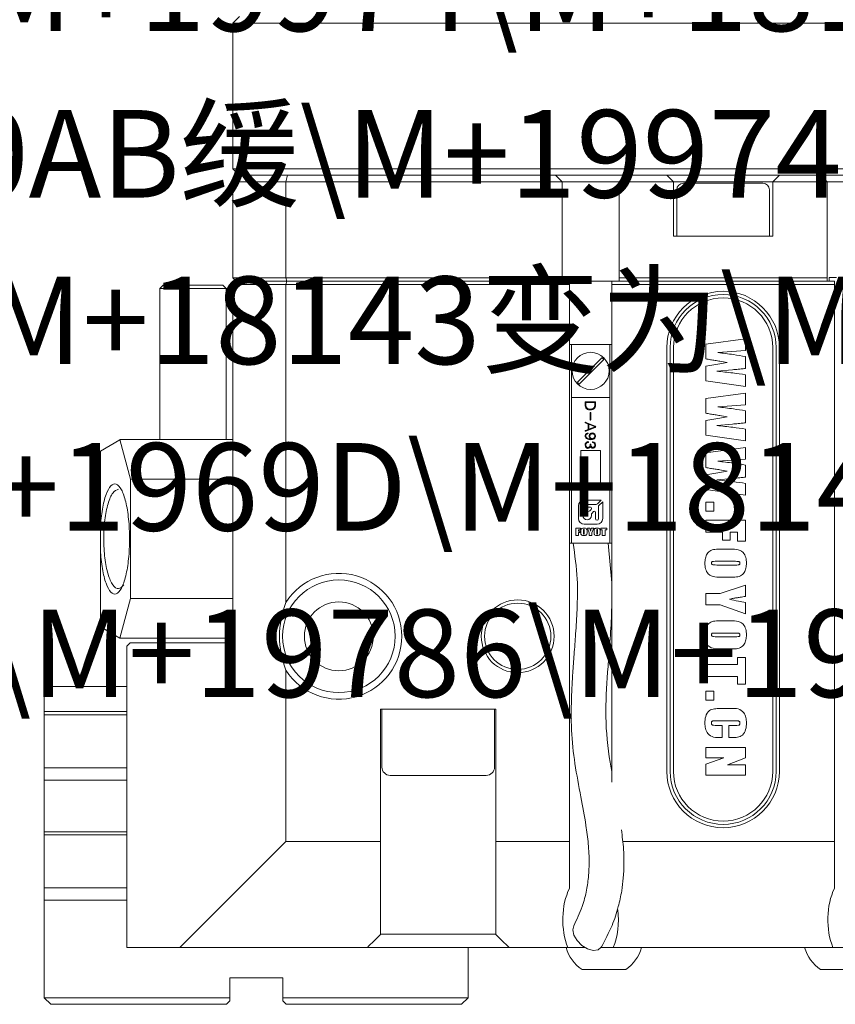
# Model space of a CAD drawing. Units: millimetres. Extents: x 0 to 702, y -1 to 558.
# Drawn here: x 307 to 331, y 94 to 124 of the extents above; entities that cross this region are included whole.
import ezdxf

# ---------------------------------------------------------------- set-up
doc = ezdxf.new("R2010")
doc.units = ezdxf.units.MM
doc.layers.add('图框', color=179, linetype='Continuous')
doc.styles.add('SLDTEXTSTYLE0', font='TXT', dxfattribs={"width": 0.7, "bigfont": 'bigfont'})

# ---------------------------------------------------------------- blocks, each defined once
blk = doc.blocks.new('SW_NOTE_7')
at = {"layer": '图框', "color": 0, "char_height": 2.64583, "attachment_point": 1, "style": 'SLDTEXTSTYLE0'}
for s, insert in [('\\M+19349\\M+188CA\\M+19275缓\\M+19974\\M+18143刚\\M+1975E\\M+18CC0\\M+188CA块\\M+190DA\\M+19047', (0.486, 23.589)), ('\\M+19349时\\M+18CF3为弹\\M+190AB缓\\M+19974\\M+18143\\M+191D2\\M+190DA\\M+18BDF\\M+1939E', (0.486, 18.561)), ('\\M+188CA\\M+19349时\\M+18CF3\\M+18143变为\\M+18974压缓\\M+19974\\M+18143\\M+18D9F', (0.486, 13.533)), ('时\\M+19349转动变\\M+19349缓\\M+1969D\\M+18143\\M+192BC\\M+1939E\\M+192E2\\M+18E7E\\M+18142', (0.486, 8.505)), ('调节\\M+18D40\\M+18143拧紧锁紧\\M+19786\\M+195EA\\M+18CC5\\M+192E8\\M+18142', (0.486, 3.478))]:
    blk.add_mtext(s, dxfattribs=dict(at, insert=insert))

msp = doc.modelspace()

# ---------------------------------------------------------------- linework, layer by layer
at = {"color": 7, "linetype": 'Continuous', "lineweight": 15}
for p, q in [((313.1522, 123.8535), (313.3522, 124.0535)), ((317.1522, 123.8535), (313.1522, 123.8535)), ((313.1522, 123.8535), (313.1522, 119.4535)), ((338.7522, 123.8535), (317.1522, 123.8535)), ((313.1522, 119.4535), (317.1522, 119.4535)), ((313.1522, 119.4535), (313.3522, 119.2535)), ((313.3522, 119.2535), (313.1522, 119.0535)), ((317.1522, 119.2535), (313.3522, 119.2535)), ((314.8058, 119.2535), (314.7522, 119.0535)), ((317.1522, 119.4535), (338.7522, 119.4535)), ((338.7522, 119.2535), (317.1522, 119.2535)), ((323.0922, 119.0535), (322.8922, 119.2535)), ((325.0122, 119.2535), (324.8122, 119.0535)), ((326.4522, 119.0535), (326.2522, 119.2535)), ((329.6522, 119.2535), (329.4522, 119.0535)), ((331.0922, 119.0535), (330.8922, 119.2535)), ((314.7522, 119.0535), (313.1522, 119.0535)), ((313.1522, 119.0535), (313.1522, 116.1535)), ((323.0922, 119.0535), (314.7522, 119.0535)), ((314.7522, 119.0535), (314.7522, 116.1535)), ((323.0922, 119.0535), (323.0922, 116.1535)), ((324.8122, 119.0535), (323.0922, 119.0535)), ((326.4522, 119.0535), (324.8122, 119.0535)), ((324.8122, 119.0535), (324.8122, 116.1535)), ((326.4522, 117.4135), (326.4522, 119.0535)), ((329.4522, 119.0535), (326.4522, 119.0535)), ((326.7522, 119.0135), (329.1522, 119.0135)), ((329.4522, 119.0535), (329.4522, 117.4135)), ((331.0922, 119.0535), (329.4522, 119.0535)), ((331.0922, 119.0535), (331.0922, 116.1535)), ((332.8122, 119.0535), (331.0922, 119.0535)), ((326.5522, 118.8135), (326.5522, 117.4135)), ((329.3522, 117.4135), (329.3522, 118.8135)), ((329.4522, 117.4135), (326.4522, 117.4135)), ((313.1522, 116.1535), (314.7522, 116.1535)), ((313.1522, 116.1535), (313.2522, 116.0535)), ((313.1522, 115.9535), (313.2522, 116.0535)), ((314.779, 116.0535), (313.2522, 116.0535)), ((314.7522, 116.1535), (323.0922, 116.1535)), ((314.7522, 116.1535), (314.779, 116.0535)), ((314.7522, 115.9535), (314.779, 116.0535)), ((323.0922, 116.0535), (314.779, 116.0535)), ((314.779, 116.0535), (323.3122, 116.0535)), ((323.0922, 116.1535), (323.0922, 116.0535)), ((323.3122, 116.0535), (323.3122, 115.9535)), ((324.5922, 116.0535), (323.3122, 116.0535)), ((324.5922, 116.0535), (331.3122, 116.0535)), ((324.5922, 115.9535), (324.5922, 116.0535)), ((324.8122, 116.1535), (331.0922, 116.1535)), ((324.8122, 116.0535), (324.8122, 116.1535)), ((331.0922, 116.0535), (324.8122, 116.0535)), ((331.0922, 116.1535), (331.0922, 116.0535)), ((331.1522, 116.1708), (331.1522, 116.0535)), ((331.3722, 116.1708), (331.1522, 116.1708)), ((331.3122, 116.0535), (331.3122, 115.9535)), ((311.0522, 115.9335), (310.9522, 115.8335)), ((310.9522, 115.8335), (310.9522, 111.2735)), ((312.0828, 115.8335), (310.9522, 115.8335)), ((311.0522, 115.9335), (312.0697, 115.9335)), ((312.0697, 115.9335), (312.8522, 115.9335)), ((312.9522, 115.8335), (312.0828, 115.8335)), ((312.9522, 115.8335), (312.8522, 115.9335)), ((312.9522, 111.2735), (312.9522, 115.8335)), ((314.7522, 115.9535), (313.1522, 115.9535)), ((313.1522, 115.9535), (313.1522, 105.1335)), ((323.3122, 115.9535), (314.7522, 115.9535)), ((314.7522, 106.3582), (314.7522, 115.9535)), ((323.3122, 99.1335), (323.3122, 115.9535)), ((324.5922, 115.9535), (324.5922, 100.9258)), ((331.3122, 115.9535), (324.5922, 115.9535)), ((331.3122, 99.1335), (331.3122, 115.9535)), ((327.4292, 114.1509), (328.6292, 114.3181)), ((328.6292, 114.3181), (328.6292, 113.9652)), ((323.3722, 114.1486), (323.3122, 114.1486)), ((323.3722, 114.1486), (324.5322, 114.1486)), ((323.3722, 114.1486), (323.3722, 112.5486)), ((324.5322, 114.1486), (324.5322, 112.5486)), ((324.5922, 114.1486), (324.5322, 114.1486)), ((326.2522, 101.2535), (326.2522, 114.0535)), ((326.3522, 101.2535), (326.3522, 114.0535)), ((326.4522, 114.0535), (326.4522, 101.2535)), ((327.4292, 113.7091), (327.4292, 114.1509)), ((328.214, 113.9336), (327.7916, 113.9016)), ((328.6292, 113.9652), (328.214, 113.9336)), ((329.4522, 101.2535), (329.4522, 114.0535)), ((329.5522, 114.0535), (329.5522, 101.2535)), ((329.6522, 114.0535), (329.6522, 101.2535)), ((324.2936, 113.7466), (323.5542, 113.0072)), ((323.6108, 112.9506), (324.3502, 113.69)), ((328.6292, 113.7821), (328.6292, 113.4194)), ((327.4292, 113.0444), (327.4292, 113.4887)), ((328.2361, 113.3817), (327.7634, 113.3369)), ((328.6292, 112.8781), (327.4292, 113.0444)), ((328.6292, 113.231), (328.6292, 112.8781)), ((323.3722, 108.1486), (323.3722, 112.5486)), ((324.5322, 112.5486), (323.3722, 112.5486)), ((323.7888, 112.3957), (323.7888, 112.3313)), ((324.0775, 112.416), (323.81, 112.416)), ((323.81, 112.3245), (323.81, 112.394)), ((323.81, 112.394), (324.0809, 112.394)), ((324.0809, 112.394), (324.0809, 112.3305)), ((324.1021, 112.3313), (324.1021, 112.3957)), ((324.5322, 108.1486), (324.5322, 112.5486)), ((327.4292, 112.5104), (328.6292, 112.6776)), ((327.4292, 112.0686), (327.4292, 112.5104)), ((328.6292, 112.6776), (328.6292, 112.3247)), ((328.214, 112.2931), (327.7916, 112.2612)), ((328.6292, 112.3247), (328.214, 112.2931)), ((328.6292, 112.1416), (328.6292, 111.779)), ((323.9362, 112.0764), (323.9362, 111.8766)), ((323.9565, 111.8766), (323.9565, 112.0764)), ((327.4292, 111.404), (327.4292, 111.8482)), ((323.8786, 111.5786), (323.7964, 111.5448)), ((323.799, 111.7751), (323.8786, 111.7429)), ((324.0936, 111.6786), (323.8049, 111.7937)), ((323.8075, 111.5261), (324.0936, 111.643)), ((323.8786, 111.7429), (323.8786, 111.5786)), ((323.8989, 111.5871), (323.8989, 111.7344)), ((323.8989, 111.7344), (324.0886, 111.6599)), ((324.0886, 111.6599), (323.8989, 111.5871)), ((328.2361, 111.7412), (327.7634, 111.6965)), ((328.6292, 111.5906), (328.6292, 111.2376)), ((309.741, 111.267), (309.1522, 110.9271)), ((309.741, 111.267), (309.7522, 111.2735)), ((309.7522, 111.2342), (309.741, 111.267)), ((309.7522, 111.2735), (309.7522, 111.2342)), ((309.7522, 111.2735), (313.1522, 111.2735)), ((310.0632, 110.0735), (309.7522, 111.2342)), ((310.4865, 111.2785), (310.4865, 111.2735)), ((310.6887, 111.2735), (310.6887, 111.2785)), ((328.6292, 111.2376), (327.4292, 111.404)), ((309.1522, 108.6052), (309.1522, 110.9271)), ((324.2522, 110.9486), (323.6522, 110.9486)), ((323.6522, 110.9486), (323.6522, 109.7486)), ((324.2522, 109.7486), (324.2522, 110.9486)), ((327.4292, 110.87), (328.6292, 111.0372)), ((328.6292, 111.0372), (328.6292, 110.6842)), ((327.4292, 110.4281), (327.4292, 110.87)), ((328.214, 110.6527), (327.7916, 110.6207)), ((328.6292, 110.6842), (328.214, 110.6527)), ((328.6292, 110.5011), (328.6292, 110.1385)), ((313.1522, 110.0735), (310.0632, 110.0735)), ((310.0632, 106.4735), (310.0632, 110.0735)), ((327.4292, 109.7635), (327.4292, 110.2077)), ((328.2361, 110.1008), (327.7634, 110.056)), ((331.3722, 110.1708), (331.3122, 110.1708)), ((323.6522, 109.7486), (324.2522, 109.7486)), ((328.6292, 109.5972), (327.4292, 109.7635)), ((328.6292, 109.9501), (328.6292, 109.5972)), ((324.2708, 109.4439), (323.7587, 109.4439)), ((324.1583, 109.3314), (324.2708, 109.4439)), ((323.5881, 109.2733), (323.5881, 108.8863)), ((323.7587, 109.3171), (324.1239, 109.3171)), ((323.9438, 109.2298), (323.7587, 109.2298)), ((323.9288, 109.1253), (323.97, 109.1665)), ((324.1896, 109.2515), (324.1896, 108.8863)), ((324.3163, 109.3984), (324.2038, 109.2859)), ((324.3163, 108.8863), (324.3163, 109.3984)), ((327.4292, 109.1143), (327.4292, 109.3826)), ((327.4292, 109.3826), (327.6692, 109.3826)), ((327.6692, 109.3826), (327.6692, 109.1143)), ((323.8487, 109.103), (323.875, 109.103)), ((323.9755, 109.0026), (323.9755, 108.9763)), ((324.0386, 109.0972), (323.9977, 109.0564)), ((324.1018, 108.8863), (324.1018, 109.071)), ((327.6692, 109.1143), (327.4292, 109.1143)), ((327.4292, 108.8433), (328.6292, 108.8433)), ((327.4292, 108.4762), (327.4292, 108.8433)), ((328.6292, 108.8433), (328.6292, 108.208)), ((309.1522, 107.9417), (309.1522, 108.6052)), ((323.5034, 108.5956), (323.644, 108.5956)), ((323.5034, 108.3797), (323.5034, 108.5956)), ((323.5887, 108.5479), (323.5887, 108.5127)), ((323.644, 108.5479), (323.5887, 108.5479)), ((323.644, 108.5956), (323.644, 108.5479)), ((323.7419, 108.5397), (323.7419, 108.4397)), ((323.7587, 108.7157), (324.1457, 108.7157)), ((323.7594, 108.4413), (323.7594, 108.5397)), ((323.8548, 108.5956), (323.9313, 108.5956)), ((323.9101, 108.4579), (323.8548, 108.5956)), ((323.9715, 108.5956), (324.0481, 108.5956)), ((324.0481, 108.5956), (323.9904, 108.4586)), ((324.141, 108.5397), (324.141, 108.4397)), ((324.1586, 108.4413), (324.1586, 108.5397)), ((324.259, 108.5479), (324.259, 108.5956)), ((324.259, 108.5956), (324.4372, 108.5956)), ((324.3042, 108.5479), (324.259, 108.5479)), ((324.3042, 108.3797), (324.3042, 108.5479)), ((324.3895, 108.5479), (324.3895, 108.3797)), ((324.4372, 108.5479), (324.3895, 108.5479)), ((324.4372, 108.5956), (324.4372, 108.5479)), ((323.5887, 108.3797), (323.5034, 108.3797)), ((323.5887, 108.5127), (323.639, 108.5127)), ((323.5887, 108.4676), (323.5887, 108.3797)), ((323.639, 108.4676), (323.5887, 108.4676)), ((323.639, 108.5127), (323.639, 108.4676)), ((323.6565, 108.4695), (323.6565, 108.5058)), ((323.8448, 108.5058), (323.8448, 108.4695)), ((323.9101, 108.3797), (323.9101, 108.4579)), ((323.9904, 108.3797), (323.9101, 108.3797)), ((323.9904, 108.4586), (323.9904, 108.3797)), ((324.0556, 108.4695), (324.0556, 108.5058)), ((324.2439, 108.5058), (324.2439, 108.4695)), ((324.3895, 108.3797), (324.3042, 108.3797)), ((327.9374, 108.4762), (327.4292, 108.4762)), ((327.9374, 108.2362), (327.9374, 108.4762)), ((328.1633, 108.2362), (327.9374, 108.2362)), ((328.1633, 108.4762), (328.1633, 108.2362)), ((328.3892, 108.4762), (328.1633, 108.4762)), ((328.3892, 108.208), (328.3892, 108.4762)), ((309.1522, 105.6199), (309.1522, 107.9417)), ((323.3722, 108.1486), (323.3122, 108.1486)), ((324.5322, 108.1486), (323.3722, 108.1486)), ((324.5922, 106.9429), (324.4822, 108.1486)), ((324.5922, 108.1486), (324.5322, 108.1486)), ((327.9259, 107.9652), (328.1324, 107.9652)), ((328.6292, 108.208), (328.3892, 108.208)), ((328.3267, 107.5981), (327.7552, 107.5981)), ((327.7642, 107.4852), (328.3267, 107.4852)), ((328.1324, 107.1181), (327.9259, 107.1181)), ((327.8635, 106.6212), (328.6292, 106.8753)), ((328.6292, 106.8753), (328.6292, 106.54)), ((309.7522, 105.3127), (310.0632, 106.4735)), ((310.0632, 106.4735), (313.1522, 106.4735)), ((327.4292, 106.6212), (327.8635, 106.6212)), ((327.4292, 106.2823), (327.4292, 106.6212)), ((327.8635, 106.2823), (327.4292, 106.2823)), ((328.6292, 106.0141), (327.8635, 106.2823)), ((328.6292, 106.3494), (328.6292, 106.0141)), ((309.1522, 105.6199), (309.741, 105.2799)), ((327.9259, 105.7995), (328.1324, 105.7995)), ((309.741, 105.2799), (309.7522, 105.3127)), ((309.7522, 105.2735), (309.741, 105.2799)), ((309.7522, 105.3127), (309.7522, 105.2735)), ((313.1522, 105.2735), (309.7522, 105.2735)), ((310.9522, 105.2735), (310.9522, 105.1335)), ((312.9522, 105.1335), (312.9522, 105.2735)), ((328.3267, 105.4325), (327.7552, 105.4325)), ((327.7642, 105.3195), (328.3267, 105.3195)), ((309.9522, 105.0335), (310.0522, 105.1335)), ((309.9522, 95.9335), (309.9522, 105.0335)), ((313.1522, 105.1335), (310.0522, 105.1335)), ((328.1324, 104.9525), (327.9259, 104.9525)), ((328.3892, 104.4837), (328.3892, 104.6955)), ((328.3892, 104.6955), (328.6292, 104.6955)), ((328.6292, 104.6955), (328.6292, 103.8908)), ((327.4292, 104.4837), (328.3892, 104.4837)), ((327.4292, 104.1167), (327.4292, 104.4837)), ((314.7522, 99.1335), (314.7522, 104.3088)), ((328.3892, 104.1167), (327.4292, 104.1167)), ((328.3892, 103.8908), (328.3892, 104.1167)), ((309.9522, 103.8203), (307.4595, 103.8203)), ((307.4595, 103.8203), (307.4595, 103.0603)), ((328.6292, 103.8908), (328.3892, 103.8908)), ((327.4292, 103.408), (327.4292, 103.6762)), ((327.4292, 103.6762), (327.6692, 103.6762)), ((327.6692, 103.6762), (327.6692, 103.408)), ((327.6692, 103.408), (327.4292, 103.408)), ((307.4595, 103.0603), (309.9522, 103.0603)), ((307.4595, 102.9603), (307.4595, 103.0603)), ((309.9522, 102.9603), (307.4595, 102.9603)), ((307.4595, 102.9603), (307.4595, 101.3603)), ((321.0922, 103.1335), (317.6122, 103.1335)), ((317.6122, 99.1335), (317.6122, 103.1335)), ((317.6522, 103.1335), (317.6522, 101.3835)), ((321.0522, 101.3835), (321.0522, 103.1335)), ((321.0922, 103.1335), (321.0922, 99.1335)), ((327.8545, 103.151), (328.2067, 103.151)), ((328.3109, 102.784), (327.7422, 102.784)), ((327.7618, 102.6428), (327.9233, 102.6428)), ((327.9233, 102.6428), (327.9233, 102.2757)), ((328.1209, 102.6428), (328.3261, 102.6428)), ((328.1209, 102.2757), (328.1209, 102.6428)), ((327.9233, 102.2757), (327.875, 102.2757)), ((328.2325, 102.2757), (328.1209, 102.2757)), ((327.4292, 101.9765), (328.6292, 101.9765)), ((327.4292, 101.6659), (327.4292, 101.9765)), ((328.6292, 101.9765), (328.6292, 101.6659)), ((327.9747, 101.6659), (327.4292, 101.6659)), ((327.4292, 101.4682), (327.9747, 101.6659)), ((327.4292, 101.1435), (327.4292, 101.4682)), ((328.6292, 101.6659), (328.0887, 101.4541)), ((328.0887, 101.4541), (328.6292, 101.4541)), ((328.6292, 101.4541), (328.6292, 101.1435)), ((309.9522, 101.3603), (307.4595, 101.3603)), ((307.4595, 101.3603), (307.4595, 100.9872)), ((320.8022, 101.1335), (317.9022, 101.1335)), ((328.6292, 101.1435), (327.4292, 101.1435)), ((309.9522, 100.9872), (307.4595, 100.9872)), ((307.4595, 100.9872), (307.4595, 99.4333)), ((307.4595, 99.4333), (309.9522, 99.4333)), ((307.4595, 99.3333), (307.4595, 99.4333)), ((309.9522, 99.3333), (307.4595, 99.3333)), ((307.4595, 99.3333), (307.4595, 97.7333)), ((314.7522, 99.1335), (311.5522, 95.9335)), ((314.7522, 99.1335), (317.6122, 99.1335)), ((317.6122, 99.1335), (317.6122, 96.3244)), ((321.0922, 99.1335), (323.3122, 99.1335)), ((321.0922, 96.3244), (321.0922, 99.1335)), ((323.3122, 99.1335), (323.3122, 97.7202)), ((324.9207, 99.1335), (331.3122, 99.1335)), ((331.3122, 97.7202), (331.3122, 99.1335)), ((309.9522, 97.7333), (307.4595, 97.7333)), ((307.4595, 97.7333), (307.4595, 97.3603)), ((309.9522, 97.3603), (307.4595, 97.3603)), ((307.4595, 97.3603), (307.4595, 94.4203)), ((317.6122, 96.3335), (321.0922, 96.3335)), ((309.9522, 95.9335), (311.5522, 95.9335)), ((317.2127, 95.9335), (311.5522, 95.9335)), ((321.4917, 95.9335), (317.2127, 95.9335)), ((320.2595, 94.4203), (320.2595, 95.9335)), ((323.2681, 95.9335), (321.4917, 95.9335)), ((323.2681, 95.9335), (323.7876, 95.9335)), ((324.2668, 95.9335), (324.6362, 95.9335)), ((331.2681, 95.9335), (324.6362, 95.9335)), ((326.5716, 95.9285), (326.5716, 95.9335)), ((328.8786, 95.9285), (328.8786, 95.9335)), ((332.6362, 95.9335), (331.2681, 95.9335)), ((325.0122, 95.2735), (323.6922, 95.2735)), ((332.2122, 95.2735), (330.8922, 95.2735)), ((313.0595, 95.0203), (314.6595, 95.0203)), ((313.0595, 94.4203), (313.0595, 95.0203)), ((314.6595, 95.0203), (314.6595, 94.4203)), ((307.4595, 94.4203), (313.0595, 94.4203)), ((307.6595, 94.2203), (307.4595, 94.4203)), ((312.9595, 94.2203), (313.0595, 94.3203)), ((313.0595, 94.4203), (313.0595, 94.3203)), ((314.6595, 94.4203), (320.2595, 94.4203)), ((314.6595, 94.3203), (314.6595, 94.4203)), ((314.6595, 94.3203), (314.7595, 94.2203)), ((320.2595, 94.4203), (320.0595, 94.2203)), ((312.9595, 94.2203), (307.6595, 94.2203)), ((320.0595, 94.2203), (314.7595, 94.2203))]:
    msp.add_line(p, q, dxfattribs=at)
at = {"color": 7, "linetype": 'Continuous', "lineweight": 15, "flags": 128}
for points in [[(327.4292, 113.4887), (327.789, 113.5539), (328.0717, 113.6052)], [(327.4292, 111.8482), (327.789, 111.9134), (328.0717, 111.9647)], [(327.4292, 110.2077), (327.789, 110.273), (328.0717, 110.3242)], [(323.444, 96.5949), (323.4149, 96.4733), (323.4489, 96.313), (323.5458, 96.1468), (323.6909, 96.0001), (323.862, 95.8951), (324.0331, 95.8479), (324.1781, 95.8657), (324.275, 95.9456), (324.2786, 95.9517)]]:
    msp.add_lwpolyline(points, dxfattribs=at)
at = {"color": 7, "linetype": 'Continuous', "lineweight": 15}
for centre, radius in [((323.9522, 113.3486), 0.56), ((316.3522, 105.3335), 1.7), ((316.3522, 105.3335), 1.04), ((321.7522, 105.3335), 1.1), ((321.7522, 105.3335), 1)]:
    msp.add_circle(centre, radius, dxfattribs=at)
for centre, radius, start, end in [((326.7522, 118.8135), 0.2, 90, 180), ((329.1522, 118.8135), 0.2, 0, 90), ((327.9522, 114.0535), 1.7, 0, 180), ((327.9522, 114.0535), 1.6, 0, 180), ((327.9522, 114.0535), 1.5, 0, 180), ((323.9522, 113.3486), 0.5244, 40.62508, 49.37492), ((323.9522, 113.3486), 0.5244, 220.62508, 229.37492), ((323.7587, 109.2733), 0.1706, 90, 180), ((323.7587, 109.2735), 0.0437, 90, 270), ((323.875, 109.1791), 0.076, 270, 315), ((323.9438, 109.1927), 0.037, 315, 90), ((324.1239, 109.3659), 0.0488, 270, 315), ((324.2383, 109.2515), 0.0488, 135, 180), ((323.7587, 108.8863), 0.1706, 180, 270), ((323.8487, 108.9763), 0.1268, 90, 0), ((324.0515, 109.0026), 0.076, 135, 180), ((324.0648, 109.071), 0.0371, 0, 135), ((324.1457, 108.8863), 0.0439, 180, 0), ((324.1457, 108.8863), 0.1706, 270, 0), ((316.3522, 105.3335), 1.9, 212.6369, 147.3631), ((317.9022, 101.3835), 0.25, 180, 270), ((320.8022, 101.3835), 0.25, 270, 0), ((327.9522, 101.2535), 1.7, 180, 0), ((327.9522, 101.2535), 1.6, 180, 0), ((327.9522, 101.2535), 1.5, 180, 0), ((324.3522, 96.258), 1.1853, 195.89107, 236.16368), ((324.3522, 96.258), 1.1853, 303.83632, 344.10893), ((331.5522, 96.258), 1.1853, 195.89107, 236.16368)]:
    msp.add_arc(centre, radius, start, end, dxfattribs=at)
for centre, major_axis, ratio, start_param, end_param in [((318.7976, 105.3335), (4.2356, 0), 0.8164966, 2.8407838, 3.4424015), ((323.9522, 96.7779), (0, 1.4549), 0.5773503, 0.8662489, 2.189994), ((331.9522, 96.7779), (0, 1.4549), 0.5773503, 0.8662489, 2.189994), ((323.9522, 96.7779), (0, 1.4549), 0.5773503, 4.0931913, 4.9139053)]:
    msp.add_ellipse(centre, major_axis=major_axis, ratio=ratio, start_param=start_param, end_param=end_param, dxfattribs=at)
for points, knots in [([(327.7916, 113.9016), (327.9484, 113.8829), (328.2286, 113.8494), (328.5068, 113.8027), (328.6292, 113.7821)], [0, 0, 0, 0, 0.5599791, 1, 1, 1, 1]), ([(328.0717, 113.6052), (327.9989, 113.6169), (327.879, 113.6364), (327.7119, 113.6634), (327.5705, 113.6862), (327.4763, 113.7014), (327.4292, 113.7091)], [0, 0, 0, 0, 0.3399994, 0.5599995, 0.7799996, 1, 1, 1, 1]), ([(327.7634, 113.3369), (327.9254, 113.321), (328.2149, 113.2924), (328.5026, 113.2498), (328.6292, 113.231)], [0, 0, 0, 0, 0.5599975, 1, 1, 1, 1]), ([(328.6292, 113.4194), (328.5846, 113.4151), (328.5112, 113.408), (328.4091, 113.398), (328.3226, 113.3899), (328.2649, 113.3844), (328.2361, 113.3817)], [0, 0, 0, 0, 0.3399955, 0.559996, 0.779998, 1, 1, 1, 1]), ([(323.81, 112.416), (323.8068, 112.416), (323.8004, 112.4161), (323.7925, 112.4109), (323.7893, 112.4031), (323.789, 112.3982), (323.7888, 112.3957)], [0, 0, 0, 0, 0.2806077, 0.5584142, 0.7786747, 1, 1, 1, 1]), ([(324.1021, 112.3957), (324.1021, 112.398), (324.102, 112.4025), (324.099, 112.4089), (324.0908, 112.4151), (324.083, 112.4156), (324.0775, 112.416)], [0, 0, 0, 0, 0.1870335, 0.373864, 0.5609575, 1, 1, 1, 1]), ([(323.7888, 112.3313), (323.7896, 112.307), (323.7911, 112.2587), (323.8278, 112.1966), (323.8877, 112.1727), (323.9256, 112.1712), (323.9446, 112.1704)], [0, 0, 0, 0, 0.2811813, 0.5587516, 0.7787623, 1, 1, 1, 1]), ([(323.9454, 112.1925), (323.9249, 112.1934), (323.8842, 112.1952), (323.8324, 112.2265), (323.8107, 112.2764), (323.8102, 112.3085), (323.81, 112.3245)], [0, 0, 0, 0, 0.2810521, 0.5590834, 0.7789428, 1, 1, 1, 1]), ([(323.9446, 112.1704), (323.9689, 112.1719), (324.017, 112.1748), (324.0746, 112.2164), (324.0992, 112.2747), (324.1012, 112.3124), (324.1021, 112.3313)], [0, 0, 0, 0, 0.2809208, 0.5584131, 0.7788408, 1, 1, 1, 1]), ([(324.0809, 112.3305), (324.0803, 112.3096), (324.0789, 112.2681), (324.0444, 112.2172), (323.9942, 112.1958), (323.9617, 112.1936), (323.9454, 112.1925)], [0, 0, 0, 0, 0.2807104, 0.5585314, 0.7788122, 1, 1, 1, 1]), ([(327.7916, 112.2612), (327.9484, 112.2424), (328.2286, 112.209), (328.5068, 112.1622), (328.6292, 112.1416)], [0, 0, 0, 0, 0.5599791, 1, 1, 1, 1]), ([(323.9565, 112.0764), (323.956, 112.0794), (323.9553, 112.084), (323.9509, 112.0885), (323.9463, 112.0894), (323.9418, 112.0885), (323.9372, 112.084), (323.9366, 112.0795), (323.9362, 112.0764)], [0, 0, 0, 0, 0.2501273, 0.3747477, 0.499884, 0.6249, 0.7496551, 1, 1, 1, 1]), ([(323.9362, 111.8766), (323.9366, 111.8735), (323.9372, 111.8689), (323.9417, 111.8645), (323.9463, 111.8635), (323.9509, 111.8645), (323.9553, 111.869), (323.956, 111.8735), (323.9565, 111.8766)], [0, 0, 0, 0, 0.2503295, 0.3752724, 0.5001034, 0.6250578, 0.7498972, 1, 1, 1, 1]), ([(328.0717, 111.9647), (327.9989, 111.9765), (327.879, 111.9959), (327.7119, 112.023), (327.5705, 112.0457), (327.4763, 112.061), (327.4292, 112.0686)], [0, 0, 0, 0, 0.3399994, 0.5599995, 0.7799996, 1, 1, 1, 1]), ([(323.7964, 111.5448), (323.795, 111.5439), (323.7923, 111.5423), (323.7891, 111.5384), (323.7885, 111.5335), (323.7894, 111.5295), (323.7912, 111.5268), (323.794, 111.525), (323.7997, 111.5241), (323.8043, 111.5253), (323.8075, 111.5261)], [0, 0, 0, 0, 0.125323, 0.2503022, 0.3752531, 0.5003508, 0.5628902, 0.6254695, 0.7500798, 1, 1, 1, 1]), ([(323.8049, 111.7937), (323.8018, 111.7946), (323.798, 111.7958), (323.7933, 111.795), (323.7912, 111.7938), (323.7898, 111.7919), (323.7889, 111.7888), (323.789, 111.7848), (323.792, 111.7791), (323.7962, 111.7767), (323.799, 111.7751)], [0, 0, 0, 0, 0.2494136, 0.3121234, 0.3745898, 0.4371168, 0.4997715, 0.6249867, 0.7499806, 1, 1, 1, 1]), ([(324.0936, 111.643), (324.0968, 111.6451), (324.1015, 111.6483), (324.1046, 111.6552), (324.1052, 111.6608), (324.1047, 111.6664), (324.1017, 111.6734), (324.0968, 111.6765), (324.0936, 111.6786)], [0, 0, 0, 0, 0.2488421, 0.3744331, 0.5000085, 0.6256461, 0.7511676, 1, 1, 1, 1]), ([(327.7634, 111.6965), (327.9254, 111.6805), (328.2149, 111.652), (328.5026, 111.6093), (328.6292, 111.5906)], [0, 0, 0, 0, 0.5599975, 1, 1, 1, 1]), ([(328.6292, 111.779), (328.5846, 111.7747), (328.5112, 111.7676), (328.4091, 111.7575), (328.3226, 111.7494), (328.2649, 111.744), (328.2361, 111.7412)], [0, 0, 0, 0, 0.3399955, 0.559996, 0.779998, 1, 1, 1, 1]), ([(323.8608, 111.4722), (323.8495, 111.4689), (323.8269, 111.4622), (323.8018, 111.4394), (323.79, 111.4111), (323.7892, 111.3926), (323.7888, 111.3834)], [0, 0, 0, 0, 0.2804094, 0.5593453, 0.7793728, 1, 1, 1, 1]), ([(323.7888, 111.3834), (323.7897, 111.374), (323.7914, 111.3553), (323.8077, 111.321), (323.8613, 111.2789), (323.9179, 111.2735), (323.9556, 111.2699)], [0, 0, 0, 0, 0.12573, 0.2513442, 0.5008252, 1, 1, 1, 1]), ([(323.8658, 111.2098), (323.8538, 111.2054), (323.8299, 111.1966), (323.8036, 111.1713), (323.7905, 111.1407), (323.7894, 111.1207), (323.7888, 111.1107)], [0, 0, 0, 0, 0.2805959, 0.5593824, 0.7797035, 1, 1, 1, 1]), ([(323.8075, 111.3834), (323.8081, 111.3928), (323.8095, 111.4116), (323.8251, 111.4338), (323.8458, 111.4468), (323.8603, 111.4497), (323.8675, 111.4511)], [0, 0, 0, 0, 0.2804028, 0.5589068, 0.7793129, 1, 1, 1, 1]), ([(323.9666, 111.2911), (323.9319, 111.2924), (323.8799, 111.2944), (323.8292, 111.3288), (323.8096, 111.3577), (323.8082, 111.3748), (323.8075, 111.3834)], [0, 0, 0, 0, 0.5004685, 0.7498428, 0.8750588, 1, 1, 1, 1]), ([(323.8675, 111.4511), (323.869, 111.4516), (323.872, 111.4527), (323.8757, 111.4559), (323.8773, 111.4606), (323.8767, 111.4653), (323.8745, 111.4697), (323.8687, 111.4728), (323.864, 111.4725), (323.8608, 111.4722)], [0, 0, 0, 0, 0.1255964, 0.250836, 0.3759116, 0.5014562, 0.626189, 0.7507557, 1, 1, 1, 1]), ([(323.8752, 111.1878), (323.8788, 111.1894), (323.8833, 111.1914), (323.8864, 111.1963), (323.8874, 111.2), (323.8868, 111.204), (323.885, 111.2074), (323.882, 111.2099), (323.8753, 111.2118), (323.8696, 111.2106), (323.8658, 111.2098)], [0, 0, 0, 0, 0.24898025, 0.31170354, 0.37443729, 0.49934316, 0.56204943, 0.62478503, 0.74961626, 1, 1, 1, 1]), ([(324.003, 111.4731), (323.9886, 111.4719), (323.9597, 111.4693), (323.9267, 111.443), (323.9111, 111.4088), (323.9097, 111.3862), (323.9091, 111.3749)], [0, 0, 0, 0, 0.2801911, 0.5588287, 0.7790938, 1, 1, 1, 1]), ([(323.9091, 111.3749), (323.9104, 111.365), (323.9129, 111.3451), (323.9317, 111.3136), (323.9534, 111.2996), (323.9666, 111.2911)], [0, 0, 0, 0, 0.2802032, 0.5610386, 1, 1, 1, 1]), ([(323.9285, 111.3766), (323.9296, 111.3874), (323.9319, 111.409), (323.9503, 111.4347), (323.9758, 111.4475), (323.9928, 111.4488), (324.0013, 111.4494)], [0, 0, 0, 0, 0.2797481, 0.5592616, 0.779139, 1, 1, 1, 1]), ([(324.0047, 111.3004), (323.9937, 111.3022), (323.9717, 111.3058), (323.9469, 111.3259), (323.9314, 111.3504), (323.9295, 111.3679), (323.9285, 111.3766)], [0, 0, 0, 0, 0.2793596, 0.5595049, 0.7796075, 1, 1, 1, 1]), ([(323.9556, 111.2699), (323.9745, 111.271), (324.0123, 111.2732), (324.062, 111.2941), (324.0958, 111.3319), (324.1, 111.3617), (324.1021, 111.3766)], [0, 0, 0, 0, 0.2812448, 0.5608077, 0.7807451, 1, 1, 1, 1]), ([(324.0013, 111.4494), (324.0126, 111.4481), (324.035, 111.4455), (324.0621, 111.4278), (324.0787, 111.4031), (324.0807, 111.3855), (324.0818, 111.3766)], [0, 0, 0, 0, 0.27987243, 0.55985598, 0.77966238, 1, 1, 1, 1]), ([(324.1021, 111.3766), (324.1002, 111.391), (324.0965, 111.4198), (324.0696, 111.4515), (324.0369, 111.4699), (324.0143, 111.472), (324.003, 111.4731)], [0, 0, 0, 0, 0.2797942, 0.5591115, 0.7794261, 1, 1, 1, 1]), ([(324.0818, 111.3766), (324.0799, 111.3656), (324.0763, 111.3435), (324.0548, 111.32), (324.0307, 111.3042), (324.0134, 111.3017), (324.0047, 111.3004)], [0, 0, 0, 0, 0.2794636, 0.559264, 0.7797603, 1, 1, 1, 1]), ([(324.0242, 111.203), (324.0208, 111.2031), (324.0165, 111.2031), (324.012, 111.2007), (324.0103, 111.1988), (324.0093, 111.1964), (324.009, 111.1931), (324.0098, 111.1888), (324.0144, 111.1835), (324.0193, 111.182), (324.0225, 111.181)], [0, 0, 0, 0, 0.2495172, 0.3123397, 0.3750078, 0.4377964, 0.500616, 0.625434, 0.750354, 1, 1, 1, 1]), ([(324.0995, 111.1082), (324.0983, 111.1206), (324.096, 111.1452), (324.0787, 111.1764), (324.0523, 111.1952), (324.0336, 111.2004), (324.0242, 111.203)], [0, 0, 0, 0, 0.2809125, 0.559734, 0.7805297, 1, 1, 1, 1]), ([(323.7888, 111.1107), (323.7898, 111.0969), (323.7916, 111.0693), (323.8107, 111.0346), (323.84, 111.0127), (323.8617, 111.0103), (323.8726, 111.0091)], [0, 0, 0, 0, 0.28076872, 0.56019878, 0.77986063, 1, 1, 1, 1]), ([(323.81, 111.1124), (323.811, 111.1225), (323.813, 111.1427), (323.8344, 111.1742), (323.8597, 111.1826), (323.8752, 111.1878)], [0, 0, 0, 0, 0.2799694, 0.5597407, 1, 1, 1, 1]), ([(323.8709, 111.0345), (323.8606, 111.0362), (323.8399, 111.0395), (323.8136, 111.0691), (323.8113, 111.096), (323.81, 111.1124)], [0, 0, 0, 0, 0.2796054, 0.5595919, 1, 1, 1, 1]), ([(323.9395, 111.1209), (323.938, 111.1096), (323.9351, 111.087), (323.9204, 111.0584), (323.8978, 111.0382), (323.8799, 111.0358), (323.8709, 111.0345)], [0, 0, 0, 0, 0.2808509, 0.5608356, 0.7804385, 1, 1, 1, 1]), ([(323.8726, 111.0091), (323.8828, 111.0102), (323.9032, 111.0124), (323.9328, 111.0361), (323.9427, 111.0603), (323.9488, 111.0751)], [0, 0, 0, 0, 0.2805732, 0.5597581, 1, 1, 1, 1]), ([(323.959, 111.1209), (323.9586, 111.1238), (323.9579, 111.1281), (323.9543, 111.1321), (323.9516, 111.1331), (323.9487, 111.1333), (323.945, 111.1325), (323.9408, 111.1281), (323.9401, 111.1238), (323.9395, 111.1209)], [0, 0, 0, 0, 0.2493171, 0.3745235, 0.4369893, 0.5004718, 0.6252367, 0.7504414, 1, 1, 1, 1]), ([(323.9488, 111.0751), (323.949, 111.0753), (323.9492, 111.0756), (323.9496, 111.0758), (323.9498, 111.0758), (323.95, 111.0757), (323.9503, 111.0755), (323.9504, 111.0753), (323.9505, 111.0751)], [0, 0, 0, 0, 0.3447014, 0.4530817, 0.5499433, 0.6558791, 0.7798687, 1, 1, 1, 1]), ([(323.9505, 111.0751), (323.9532, 111.0657), (323.9586, 111.047), (323.9768, 111.0257), (323.9996, 111.0143), (324.0149, 111.0131), (324.0225, 111.0125)], [0, 0, 0, 0, 0.2806013, 0.5593964, 0.7796465, 1, 1, 1, 1]), ([(324.0199, 111.0379), (324.0128, 111.0388), (323.9986, 111.0407), (323.98, 111.0529), (323.9636, 111.08), (323.9609, 111.104), (323.959, 111.1209)], [0, 0, 0, 0, 0.1871761, 0.3736654, 0.5607528, 1, 1, 1, 1]), ([(324.0792, 111.1107), (324.0785, 111.1008), (324.0772, 111.0812), (324.0645, 111.0559), (324.0433, 111.0403), (324.0277, 111.0387), (324.0199, 111.0379)], [0, 0, 0, 0, 0.2807262, 0.5604705, 0.7797306, 1, 1, 1, 1]), ([(324.0225, 111.181), (324.0314, 111.1783), (324.0491, 111.173), (324.0681, 111.1545), (324.0776, 111.1324), (324.0787, 111.1179), (324.0792, 111.1107)], [0, 0, 0, 0, 0.279503, 0.559129, 0.7793334, 1, 1, 1, 1]), ([(324.0225, 111.0125), (324.0354, 111.0144), (324.0611, 111.0183), (324.093, 111.0553), (324.0971, 111.0881), (324.0995, 111.1082)], [0, 0, 0, 0, 0.28028383, 0.55996505, 1, 1, 1, 1]), ([(327.7916, 110.6207), (327.9484, 110.6019), (328.2286, 110.5685), (328.5068, 110.5217), (328.6292, 110.5011)], [0, 0, 0, 0, 0.5599791, 1, 1, 1, 1]), ([(328.0717, 110.3242), (327.9989, 110.336), (327.879, 110.3554), (327.7119, 110.3825), (327.5705, 110.4053), (327.4763, 110.4205), (327.4292, 110.4281)], [0, 0, 0, 0, 0.3399994, 0.5599995, 0.7799996, 1, 1, 1, 1]), ([(327.7634, 110.056), (327.9254, 110.04), (328.2149, 110.0115), (328.5026, 109.9689), (328.6292, 109.9501)], [0, 0, 0, 0, 0.5599975, 1, 1, 1, 1]), ([(328.6292, 110.1385), (328.5846, 110.1342), (328.5112, 110.1271), (328.4091, 110.1171), (328.3226, 110.109), (328.2649, 110.1035), (328.2361, 110.1008)], [0, 0, 0, 0, 0.3399955, 0.559996, 0.779998, 1, 1, 1, 1]), ([(309.1522, 108.6052), (309.1689, 108.8009), (309.2026, 109.1946), (309.3202, 109.6448), (309.4689, 109.9148), (309.6344, 109.9659), (309.7938, 109.793), (309.9263, 109.4175), (310.0141, 108.8875), (310.0448, 108.2735), (310.0141, 107.6594), (309.9263, 107.1294), (309.7938, 106.7539), (309.6344, 106.581), (309.4689, 106.6322), (309.3202, 106.9021), (309.2026, 107.3524), (309.1689, 107.746), (309.1522, 107.9417)], [0, 0, 0, 0, 0.0616487, 0.1240077, 0.1871057, 0.2505943, 0.3139302, 0.376646, 0.4385869, 0.5, 0.5614131, 0.623354, 0.6860698, 0.7494057, 0.8128943, 0.8759923, 0.9383513, 1, 1, 1, 1]), ([(309.7005, 109.7735), (309.6423, 109.7511), (309.5265, 109.7066), (309.378, 109.3629), (309.2951, 108.9469), (309.2598, 108.5685), (309.2565, 108.3717), (309.2548, 108.2735)], [0, 0, 0, 0, 0.2545375, 0.5062571, 0.7539369, 0.8771703, 1, 1, 1, 1]), ([(323.6565, 108.5058), (323.6554, 108.5226), (323.6539, 108.546), (323.6672, 108.573), (323.6862, 108.589), (323.7148, 108.5991), (323.7378, 108.6001), (323.7494, 108.6006)], [0, 0, 0, 0, 0.3141997, 0.436865, 0.5600086, 0.7795986, 1, 1, 1, 1]), ([(323.7498, 108.5604), (323.7488, 108.5603), (323.7467, 108.5602), (323.7438, 108.5585), (323.7428, 108.5553), (323.7419, 108.5492), (323.7419, 108.5439), (323.7419, 108.5397)], [0, 0, 0, 0, 0.1249718, 0.2496348, 0.3738546, 0.4990656, 1, 1, 1, 1]), ([(323.7494, 108.6006), (323.7641, 108.5998), (323.7934, 108.5981), (323.8341, 108.579), (323.8457, 108.5404), (323.8451, 108.5174), (323.8448, 108.5058)], [0, 0, 0, 0, 0.28195922, 0.56075342, 0.77785856, 1, 1, 1, 1]), ([(323.7594, 108.5397), (323.7594, 108.5441), (323.7593, 108.5496), (323.7583, 108.5562), (323.7563, 108.5591), (323.7531, 108.5603), (323.7509, 108.5604), (323.7498, 108.5604)], [0, 0, 0, 0, 0.5009659, 0.6261512, 0.7499107, 0.8747584, 1, 1, 1, 1]), ([(323.9313, 108.5956), (323.9339, 108.586), (323.9381, 108.5702), (323.9436, 108.548), (323.9481, 108.5292), (323.9499, 108.5165), (323.9508, 108.5101)], [0, 0, 0, 0, 0.3400464, 0.56007769, 0.78009586, 1, 1, 1, 1]), ([(323.9508, 108.5101), (323.9544, 108.5261), (323.9608, 108.5547), (323.9682, 108.5831), (323.9715, 108.5956)], [0, 0, 0, 0, 0.5599862, 1, 1, 1, 1]), ([(324.0556, 108.5058), (324.0545, 108.5226), (324.053, 108.546), (324.0663, 108.573), (324.0854, 108.589), (324.1139, 108.5991), (324.137, 108.6001), (324.1485, 108.6006)], [0, 0, 0, 0, 0.31419967, 0.43686504, 0.56000856, 0.77959861, 1, 1, 1, 1]), ([(324.1489, 108.5604), (324.1479, 108.5603), (324.1458, 108.5602), (324.1429, 108.5585), (324.1419, 108.5553), (324.141, 108.5492), (324.141, 108.5439), (324.141, 108.5397)], [0, 0, 0, 0, 0.1249718, 0.2496348, 0.3738546, 0.4990656, 1, 1, 1, 1]), ([(324.1485, 108.6006), (324.1632, 108.5998), (324.1925, 108.5981), (324.2333, 108.579), (324.2448, 108.5404), (324.2442, 108.5174), (324.2439, 108.5058)], [0, 0, 0, 0, 0.28195922, 0.56075342, 0.77785856, 1, 1, 1, 1]), ([(324.1586, 108.5397), (324.1585, 108.5441), (324.1584, 108.5496), (324.1574, 108.5562), (324.1554, 108.5591), (324.1522, 108.5603), (324.15, 108.5604), (324.1489, 108.5604)], [0, 0, 0, 0, 0.5009659, 0.6261512, 0.7499107, 0.8747584, 1, 1, 1, 1]), ([(309.2548, 108.2735), (309.2565, 108.1752), (309.2598, 107.9784), (309.295, 107.6004), (309.3781, 107.1805), (309.5262, 106.8534), (309.6999, 106.7253), (309.8113, 106.8319), (309.8662, 106.8844)], [0, 0, 0, 0, 0.09847727, 0.19727825, 0.39585268, 0.59766598, 0.80173849, 1, 1, 1, 1]), ([(323.7494, 108.3747), (323.7348, 108.3754), (323.7059, 108.377), (323.6659, 108.3968), (323.6558, 108.4353), (323.6563, 108.458), (323.6565, 108.4695)], [0, 0, 0, 0, 0.2818659, 0.5603759, 0.7779178, 1, 1, 1, 1]), ([(323.7419, 108.4397), (323.742, 108.435), (323.7422, 108.4278), (323.7424, 108.4198), (323.7442, 108.4166), (323.7462, 108.4151), (323.748, 108.415), (323.7492, 108.4148)], [0, 0, 0, 0, 0.5008039, 0.750648, 0.8131812, 0.8757184, 1, 1, 1, 1]), ([(323.7492, 108.4148), (323.7506, 108.4149), (323.7532, 108.415), (323.7571, 108.4171), (323.7584, 108.4211), (323.7593, 108.4291), (323.7594, 108.4359), (323.7594, 108.4413)], [0, 0, 0, 0, 0.1250532, 0.2493477, 0.3735891, 0.4988429, 1, 1, 1, 1]), ([(323.8448, 108.4695), (323.846, 108.4524), (323.8476, 108.4286), (323.833, 108.4018), (323.8134, 108.3861), (323.7845, 108.3762), (323.7611, 108.3752), (323.7494, 108.3747)], [0, 0, 0, 0, 0.3140441, 0.4366792, 0.559831, 0.7795498, 1, 1, 1, 1]), ([(324.1485, 108.3747), (324.134, 108.3754), (324.105, 108.377), (324.065, 108.3968), (324.0549, 108.4353), (324.0554, 108.458), (324.0556, 108.4695)], [0, 0, 0, 0, 0.28186588, 0.56037593, 0.77791781, 1, 1, 1, 1]), ([(324.141, 108.4397), (324.1411, 108.435), (324.1413, 108.4278), (324.1415, 108.4198), (324.1433, 108.4166), (324.1453, 108.4151), (324.1471, 108.415), (324.1483, 108.4148)], [0, 0, 0, 0, 0.5008039, 0.750648, 0.8131812, 0.8757184, 1, 1, 1, 1]), ([(324.1483, 108.4148), (324.1497, 108.4149), (324.1524, 108.415), (324.1562, 108.4171), (324.1575, 108.4211), (324.1585, 108.4291), (324.1585, 108.4359), (324.1586, 108.4413)], [0, 0, 0, 0, 0.1250532, 0.2493477, 0.3735891, 0.4988429, 1, 1, 1, 1]), ([(324.2439, 108.4695), (324.2451, 108.4524), (324.2467, 108.4286), (324.2321, 108.4018), (324.2125, 108.3861), (324.1836, 108.3762), (324.1602, 108.3752), (324.1485, 108.3747)], [0, 0, 0, 0, 0.3140441, 0.4366792, 0.559831, 0.7795498, 1, 1, 1, 1]), ([(323.4222, 108.1486), (323.4757, 107.7866), (323.5736, 107.1244), (323.5497, 106.1997), (323.5039, 105.4423), (323.4546, 104.8046), (323.4141, 104.2436), (323.3825, 103.7008), (323.3634, 103.1242), (323.3698, 102.3739), (323.4679, 101.4802), (323.6496, 100.5355), (323.8002, 99.7277), (323.8883, 99.061), (323.9147, 98.5511), (323.8951, 98.0824), (323.8334, 97.6389), (323.6969, 97.1188), (323.5338, 96.7813), (323.443, 96.5931)], [0, 0, 0, 0, 0.094915, 0.1735913, 0.2362059, 0.2889623, 0.3364936, 0.3792373, 0.4270603, 0.4829048, 0.5696621, 0.6573853, 0.7314807, 0.7789284, 0.828275, 0.8600903, 0.8976098, 0.9429353, 1, 1, 1, 1]), ([(327.4009, 107.5416), (327.4035, 107.5913), (327.4087, 107.6904), (327.4627, 107.8314), (327.5809, 107.9473), (327.7525, 107.9649), (327.8679, 107.9651), (327.9259, 107.9652)], [0, 0, 0, 0, 0.1872875, 0.3739966, 0.5598922, 0.7788928, 1, 1, 1, 1]), ([(327.4009, 107.5416), (327.4035, 107.5913), (327.4087, 107.6904), (327.4627, 107.8314), (327.5809, 107.9473), (327.7525, 107.9649), (327.8679, 107.9651), (327.9259, 107.9652)], [0, 0, 0, 0, 0.1872875, 0.3739966, 0.5598922, 0.7788928, 1, 1, 1, 1]), ([(328.1324, 107.9652), (328.2065, 107.9683), (328.3529, 107.9746), (328.561, 107.8973), (328.6472, 107.7159), (328.654, 107.5998), (328.6574, 107.5416)], [0, 0, 0, 0, 0.2826737, 0.5582389, 0.7784989, 1, 1, 1, 1]), ([(328.1324, 107.9652), (328.2065, 107.9683), (328.3529, 107.9746), (328.561, 107.8973), (328.6472, 107.7159), (328.654, 107.5998), (328.6574, 107.5416)], [0, 0, 0, 0, 0.2826737, 0.5582389, 0.7784989, 1, 1, 1, 1]), ([(327.9259, 107.1181), (327.8519, 107.1151), (327.7056, 107.109), (327.4972, 107.1858), (327.4114, 107.3675), (327.4044, 107.4835), (327.4009, 107.5416)], [0, 0, 0, 0, 0.2826793, 0.5582558, 0.7784815, 1, 1, 1, 1]), ([(327.9259, 107.1181), (327.8519, 107.1151), (327.7056, 107.109), (327.4972, 107.1858), (327.4114, 107.3675), (327.4044, 107.4835), (327.4009, 107.5416)], [0, 0, 0, 0, 0.2826793, 0.5582558, 0.7784815, 1, 1, 1, 1]), ([(327.7552, 107.5981), (327.7237, 107.5981), (327.6844, 107.598), (327.6381, 107.5925), (327.6145, 107.5868), (327.5997, 107.5661), (327.5989, 107.5504), (327.5986, 107.5425)], [0, 0, 0, 0, 0.5012301, 0.6265243, 0.7510134, 0.8749371, 1, 1, 1, 1]), ([(327.5986, 107.5425), (327.5991, 107.5342), (327.6, 107.5176), (327.6233, 107.4911), (327.6838, 107.4872), (327.732, 107.486), (327.7642, 107.4852)], [0, 0, 0, 0, 0.1249805, 0.2490212, 0.4982539, 1, 1, 1, 1]), ([(328.6574, 107.5416), (328.6547, 107.492), (328.6493, 107.3929), (328.5957, 107.2518), (328.4774, 107.136), (328.3058, 107.1185), (328.1904, 107.1182), (328.1324, 107.1181)], [0, 0, 0, 0, 0.1872673, 0.3739832, 0.5598727, 0.7788983, 1, 1, 1, 1]), ([(328.6574, 107.5416), (328.6547, 107.492), (328.6493, 107.3929), (328.5957, 107.2518), (328.4774, 107.136), (328.3058, 107.1185), (328.1904, 107.1182), (328.1324, 107.1181)], [0, 0, 0, 0, 0.1872673, 0.3739832, 0.5598727, 0.7788983, 1, 1, 1, 1]), ([(328.4597, 107.5399), (328.4593, 107.5468), (328.4583, 107.5605), (328.4475, 107.5791), (328.4293, 107.59), (328.3885, 107.5971), (328.3542, 107.5976), (328.3267, 107.5981)], [0, 0, 0, 0, 0.124888, 0.2497045, 0.3739066, 0.4991866, 1, 1, 1, 1]), ([(328.3267, 107.4852), (328.354, 107.4853), (328.3882, 107.4854), (328.4282, 107.4925), (328.4476, 107.5008), (328.4586, 107.5194), (328.4594, 107.533), (328.4597, 107.5399)], [0, 0, 0, 0, 0.5008251, 0.6260526, 0.7505252, 0.8749317, 1, 1, 1, 1]), ([(324.5922, 101.2458), (324.5645, 101.3963), (324.4535, 101.9991), (324.3841, 103.063), (324.4582, 104.1821), (324.5322, 105.1203), (324.5909, 105.9109), (324.5918, 106.4864), (324.5922, 106.7855)], [0, 0, 0, 0, 0.0831101, 0.3328693, 0.5749186, 0.6888773, 0.8382921, 1, 1, 1, 1]), ([(328.6292, 106.54), (328.5739, 106.5311), (328.4828, 106.5166), (328.3563, 106.4951), (328.2492, 106.4763), (328.1784, 106.4611), (328.143, 106.4535)], [0, 0, 0, 0, 0.3400066, 0.560011, 0.7800123, 1, 1, 1, 1]), ([(328.143, 106.4535), (328.2333, 106.432), (328.3946, 106.3936), (328.5575, 106.3629), (328.6292, 106.3494)], [0, 0, 0, 0, 0.55997971, 1, 1, 1, 1]), ([(327.4009, 105.376), (327.4035, 105.4256), (327.4087, 105.5248), (327.4627, 105.6658), (327.5809, 105.7816), (327.7525, 105.7993), (327.8679, 105.7994), (327.9259, 105.7995)], [0, 0, 0, 0, 0.1872875, 0.3739966, 0.5598922, 0.7788928, 1, 1, 1, 1]), ([(327.4009, 105.376), (327.4035, 105.4256), (327.4087, 105.5248), (327.4627, 105.6658), (327.5809, 105.7816), (327.7525, 105.7993), (327.8679, 105.7994), (327.9259, 105.7995)], [0, 0, 0, 0, 0.1872875, 0.3739966, 0.5598922, 0.7788928, 1, 1, 1, 1]), ([(328.1324, 105.7995), (328.2065, 105.8027), (328.3529, 105.809), (328.561, 105.7317), (328.6472, 105.5502), (328.654, 105.4342), (328.6574, 105.376)], [0, 0, 0, 0, 0.2826737, 0.5582389, 0.7784989, 1, 1, 1, 1]), ([(328.1324, 105.7995), (328.2065, 105.8027), (328.3529, 105.809), (328.561, 105.7317), (328.6472, 105.5502), (328.654, 105.4342), (328.6574, 105.376)], [0, 0, 0, 0, 0.2826737, 0.5582389, 0.7784989, 1, 1, 1, 1]), ([(327.9259, 104.9525), (327.8519, 104.9494), (327.7056, 104.9434), (327.4972, 105.0202), (327.4114, 105.2018), (327.4044, 105.3178), (327.4009, 105.376)], [0, 0, 0, 0, 0.2826793, 0.5582558, 0.7784815, 1, 1, 1, 1]), ([(327.9259, 104.9525), (327.8519, 104.9494), (327.7056, 104.9434), (327.4972, 105.0202), (327.4114, 105.2018), (327.4044, 105.3178), (327.4009, 105.376)], [0, 0, 0, 0, 0.2826793, 0.5582558, 0.7784815, 1, 1, 1, 1]), ([(327.7552, 105.4325), (327.7237, 105.4324), (327.6844, 105.4323), (327.6381, 105.4269), (327.6145, 105.4212), (327.5997, 105.4005), (327.5989, 105.3848), (327.5986, 105.3769)], [0, 0, 0, 0, 0.50123012, 0.62652427, 0.75101343, 0.87493712, 1, 1, 1, 1]), ([(327.5986, 105.3769), (327.5991, 105.3685), (327.6, 105.3519), (327.6233, 105.3255), (327.6838, 105.3215), (327.732, 105.3203), (327.7642, 105.3195)], [0, 0, 0, 0, 0.1249805, 0.2490212, 0.4982539, 1, 1, 1, 1]), ([(328.6574, 105.376), (328.6547, 105.3264), (328.6493, 105.2273), (328.5957, 105.0862), (328.4774, 104.9703), (328.3058, 104.9529), (328.1904, 104.9526), (328.1324, 104.9525)], [0, 0, 0, 0, 0.1872673, 0.3739832, 0.5598727, 0.7788983, 1, 1, 1, 1]), ([(328.6574, 105.376), (328.6547, 105.3264), (328.6493, 105.2273), (328.5957, 105.0862), (328.4774, 104.9703), (328.3058, 104.9529), (328.1904, 104.9526), (328.1324, 104.9525)], [0, 0, 0, 0, 0.1872673, 0.3739832, 0.5598727, 0.7788983, 1, 1, 1, 1]), ([(328.4597, 105.3742), (328.4593, 105.3811), (328.4583, 105.3949), (328.4475, 105.4134), (328.4293, 105.4244), (328.3885, 105.4314), (328.3542, 105.432), (328.3267, 105.4325)], [0, 0, 0, 0, 0.124888, 0.2497045, 0.3739066, 0.4991866, 1, 1, 1, 1]), ([(328.3267, 105.3195), (328.354, 105.3196), (328.3882, 105.3197), (328.4282, 105.3268), (328.4476, 105.3351), (328.4586, 105.3538), (328.4594, 105.3674), (328.4597, 105.3742)], [0, 0, 0, 0, 0.5008251, 0.6260526, 0.7505252, 0.8749317, 1, 1, 1, 1]), ([(327.4009, 102.7085), (327.4042, 102.7776), (327.4107, 102.9149), (327.5105, 103.1017), (327.6922, 103.1479), (327.8002, 103.15), (327.8545, 103.151)], [0, 0, 0, 0, 0.2813063, 0.55895432, 0.77841212, 1, 1, 1, 1]), ([(327.4009, 102.7085), (327.4042, 102.7776), (327.4107, 102.9149), (327.5105, 103.1017), (327.6922, 103.1479), (327.8002, 103.15), (327.8545, 103.151)], [0, 0, 0, 0, 0.2813063, 0.55895432, 0.77841212, 1, 1, 1, 1]), ([(328.2067, 103.151), (328.2761, 103.1547), (328.4134, 103.1618), (328.5824, 103.0459), (328.6481, 102.8794), (328.6543, 102.7726), (328.6574, 102.7191)], [0, 0, 0, 0, 0.2819027, 0.5580473, 0.7787141, 1, 1, 1, 1]), ([(328.2067, 103.151), (328.2761, 103.1547), (328.4134, 103.1618), (328.5824, 103.0459), (328.6481, 102.8794), (328.6543, 102.7726), (328.6574, 102.7191)], [0, 0, 0, 0, 0.2819027, 0.5580473, 0.7787141, 1, 1, 1, 1]), ([(327.875, 102.2757), (327.8043, 102.2738), (327.6649, 102.2699), (327.4851, 102.3747), (327.4111, 102.5441), (327.4043, 102.6537), (327.4009, 102.7085)], [0, 0, 0, 0, 0.2825322, 0.5573695, 0.7783568, 1, 1, 1, 1]), ([(327.875, 102.2757), (327.8043, 102.2738), (327.6649, 102.2699), (327.4851, 102.3747), (327.4111, 102.5441), (327.4043, 102.6537), (327.4009, 102.7085)], [0, 0, 0, 0, 0.2825322, 0.5573695, 0.7783568, 1, 1, 1, 1]), ([(327.7422, 102.784), (327.7113, 102.7834), (327.6727, 102.7828), (327.6268, 102.7738), (327.6078, 102.7586), (327.5997, 102.7361), (327.5989, 102.7207), (327.5986, 102.713)], [0, 0, 0, 0, 0.5005198, 0.6255623, 0.7497521, 0.874774, 1, 1, 1, 1]), ([(327.5986, 102.713), (327.599, 102.7045), (327.5998, 102.6876), (327.6119, 102.6637), (327.6355, 102.6518), (327.6855, 102.6436), (327.7279, 102.6432), (327.7618, 102.6428)], [0, 0, 0, 0, 0.1251228, 0.2497225, 0.3739785, 0.4991453, 1, 1, 1, 1]), ([(328.6574, 102.7191), (328.6537, 102.6526), (328.6462, 102.5202), (328.5596, 102.3387), (328.3894, 102.2769), (328.2851, 102.2761), (328.2325, 102.2757)], [0, 0, 0, 0, 0.28127258, 0.5602951, 0.77851909, 1, 1, 1, 1]), ([(328.6574, 102.7191), (328.6537, 102.6526), (328.6462, 102.5202), (328.5596, 102.3387), (328.3894, 102.2769), (328.2851, 102.2761), (328.2325, 102.2757)], [0, 0, 0, 0, 0.28127258, 0.5602951, 0.77851909, 1, 1, 1, 1]), ([(328.4597, 102.7101), (328.4594, 102.7181), (328.4587, 102.7342), (328.4508, 102.7578), (328.431, 102.7737), (328.3831, 102.7828), (328.343, 102.7834), (328.3109, 102.784)], [0, 0, 0, 0, 0.1252254, 0.2504632, 0.3743653, 0.4993897, 1, 1, 1, 1]), ([(328.3261, 102.6428), (328.3552, 102.643), (328.3915, 102.6433), (328.4348, 102.652), (328.4524, 102.6668), (328.459, 102.6883), (328.4595, 102.7028), (328.4597, 102.7101)], [0, 0, 0, 0, 0.5007876, 0.6259069, 0.7496988, 0.8747289, 1, 1, 1, 1]), ([(324.2784, 95.9513), (324.3919, 96.1642), (324.5959, 96.547), (324.7874, 97.1275), (324.8912, 97.611), (324.9609, 98.1899), (324.9708, 98.812), (324.9066, 99.2939), (324.8807, 99.4887)], [0, 0, 0, 0, 0.2070028, 0.372106, 0.5046279, 0.6092369, 0.8420311, 1, 1, 1, 1]), ([(317.2127, 95.9335), (317.2782, 95.9994), (317.4093, 96.1313), (317.5446, 96.26), (317.6122, 96.3244)], [0, 0, 0, 0, 0.4999214, 1, 1, 1, 1]), ([(321.0922, 96.3244), (321.1598, 96.26), (321.295, 96.1313), (321.4261, 95.9994), (321.4917, 95.9335)], [0, 0, 0, 0, 0.4999065, 1, 1, 1, 1])]:
    msp.add_open_spline(points, degree=3, knots=knots, dxfattribs=at)

# ---------------------------------------------------------------- block references
at = {"layer": '图框'}
msp.add_blockref('SW_NOTE_7', (250.293, 102.6644), dxfattribs=at)

doc.saveas('drawing.dxf')
